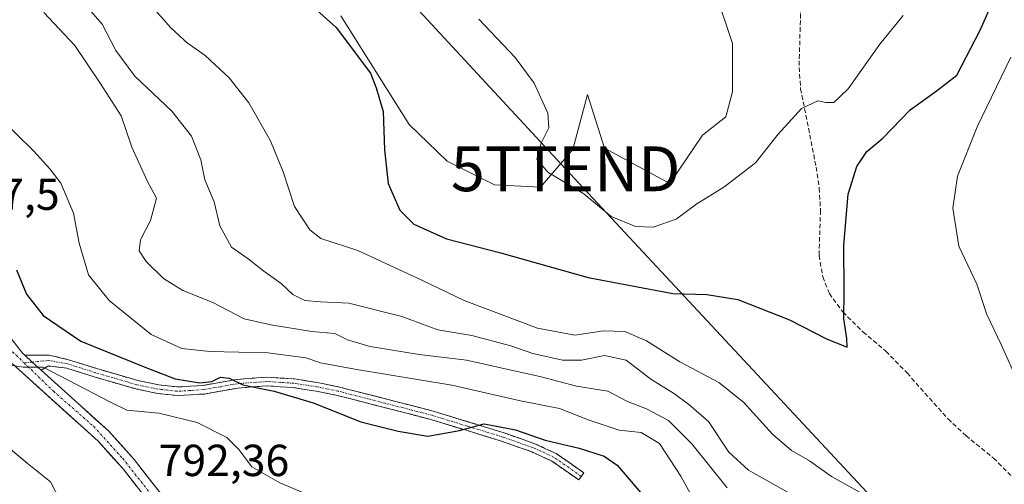
# Model space of a CAD drawing. Units: metres. Extents: x 621497 to 624961, y 4706360 to 4708734.
# Drawn here: x 622537 to 622757, y 4707963 to 4708067 of the extents above; entities that cross this region are included whole.
import ezdxf
from ezdxf.enums import TextEntityAlignment as Align

# ---------------------------------------------------------------- set-up
doc = ezdxf.new("R2010")
doc.units = ezdxf.units.M
doc.header["$MEASUREMENT"] = 0
doc.linetypes.add('TRAZO_Y_PUNTO', pattern=[1, 0.5, -0.25, 0, -0.25])
doc.linetypes.add('TRAZOSX2', pattern=[1.5, 1, -0.5])
doc.layers.get('0').update_dxf_attribs({"lineweight": 5})
for name, color, linetype, lineweight in [('Camino', 19, 'TRAZOSX2', 0), ('Camino Cxs', 19, 'Continuous', 0), ('Camino eje', 19, 'TRAZO_Y_PUNTO', 0), ('Carretera de calzada única', 19, 'Continuous', 13), ('Carretera de calzada única Cxs', 19, 'Continuous', 13), ('Carretera de calzada única eje', 19, 'TRAZO_Y_PUNTO', 0), ('Cultivos herbáceos CxS', 92, 'Continuous', 0), ('Curva de nivel maestra', 36, 'Continuous', 30), ('Curva de nivel normal', 36, 'Continuous', 0), ('Matorral CxS', 135, 'Continuous', 0), ('Rótulo de punto de cota en terreno', 19, 'Continuous', 0), ('Senda', 19, 'TRAZOSX2', 0), ('Tendido', 6, 'Continuous', 0), ('Torre de tendido puntual', 7, 'Continuous', 0)]:
    doc.layers.add(name, color=color, linetype=linetype, lineweight=lineweight)
doc.styles.add('Arial', font='txt', dxfattribs={"height": 0.2})

# ---------------------------------------------------------------- blocks, each defined once
blk = doc.blocks.new('*U150')
at = {"layer": 'Matorral CxS', "color": 135, "linetype": 'Continuous', "lineweight": 0}
blk.add_polyline3d([(622608.4723, 4708067.4119, 826.388), (622623.7727, 4708043.1477, 827.2084), (622632.2375, 4708035.0047, 827.717), (622642.7893, 4708029.7057, 828.0216), (622653.0733, 4708029.1419, 828.6121), (622660.2363, 4708037.6109, 831.6553), (622663.4993, 4708049.8411, 832.3142), (622667.2911, 4708037.8769, 832.3465), (622681.8759, 4708029.9979, 831.3098), (622689.1681, 4708040.7951, 832.3614), (622694.4189, 4708044.8801, 832.2701), (622695.8769, 4708050.4241, 833.0468), (622695.8773, 4708061.2213, 833.8391), (622691.7935, 4708073.4783, 834.6821)], dxfattribs=at)
blk = doc.blocks.new('5TTEND')
blk.add_text('5TTEND', height=10).set_placement((0, 0), align=Align.MIDDLE_CENTER)

msp = doc.modelspace()

# ---------------------------------------------------------------- linework, layer by layer
at = {"layer": 'Camino', "color": 19, "linetype": 'TRAZOSX2', "lineweight": 0}
for points in [[(622537.98, 4707991.66), (622543.4, 4707991.72), (622547.76, 4707990.68), (622554.04, 4707988.68), (622563.21, 4707986.03), (622567.92, 4707985.06), (622572.07, 4707984.59), (622577.75, 4707984.95), (622585.25, 4707986.27), (622591.94, 4707986.78), (622598.16, 4707986.38), (622603.32, 4707985.58), (622608.18, 4707984.58), (622629.1, 4707979.2), (622644.95, 4707974.33), (622651.8, 4707971.92), (622656.57, 4707969.72), (622662.69, 4707965.43), (622662.14, 4707964.64)], [(622661.58, 4707963.84), (622655.6, 4707968.03), (622651.07, 4707970.12), (622644.34, 4707972.49), (622628.57, 4707977.34), (622607.74, 4707982.69), (622602.98, 4707983.67), (622597.95, 4707984.45), (622591.95, 4707984.84), (622585.49, 4707984.35), (622577.98, 4707983.02), (622572.02, 4707982.65), (622567.62, 4707983.15), (622562.75, 4707984.15), (622553.48, 4707986.83), (622547.35, 4707988.78), (622543.24, 4707989.28), (622541.63, 4707988.36)], [(622662.14, 4707964.64), (622661.58, 4707963.84)]]:
    msp.add_lwpolyline(points, dxfattribs=at)
at = {"layer": 'Camino Cxs', "color": 19, "linetype": 'Continuous', "lineweight": 0}
msp.add_lwpolyline([(622537.98, 4707991.66), (622539.64, 4707990.15), (622541.63, 4707988.36)], dxfattribs=at)
msp.add_polyline3d([(622541.63, 4707988.36, 794.71), (622539.64, 4707990.15, 794.95), (622537.98, 4707991.66, 795.12), (622540.69, 4707991.69, 795.06), (622543.4, 4707991.72, 795.4), (622547.76, 4707990.68, 796.1), (622550.9, 4707989.68, 796.73), (622554.04, 4707988.68, 796.87), (622558.63, 4707987.36, 797.23), (622563.21, 4707986.03, 797.87), (622567.92, 4707985.06, 798.38), (622572.07, 4707984.59, 798.56), (622574.91, 4707984.77, 799), (622577.75, 4707984.95, 799.39), (622581.5, 4707985.61, 799.9), (622585.25, 4707986.27, 800.24), (622588.6, 4707986.53, 800.38), (622591.94, 4707986.78, 800.64), (622595.05, 4707986.58, 801.26), (622598.16, 4707986.38, 801.79), (622600.74, 4707985.98, 802.06), (622603.32, 4707985.58, 802.31), (622608.18, 4707984.58, 802.34), (622612.36, 4707983.5, 801.59), (622616.55, 4707982.43, 801.24), (622620.73, 4707981.35, 801.74), (622624.92, 4707980.28, 801.35), (622629.1, 4707979.2, 800.85), (622633.06, 4707977.98, 800.45), (622637.03, 4707976.77, 800.39), (622640.99, 4707975.55, 800.03), (622644.95, 4707974.33, 799.78), (622648.38, 4707973.13, 799.28), (622651.8, 4707971.92, 799.19), (622654.19, 4707970.82, 799.51), (622656.57, 4707969.72, 799.55), (622659.63, 4707967.58, 799.11), (622662.69, 4707965.43, 799.11), (622661.58, 4707963.84, 798.96), (622658.59, 4707965.94, 798.89), (622655.6, 4707968.03, 798.94), (622651.07, 4707970.12, 798.86), (622647.71, 4707971.31, 798.98), (622644.34, 4707972.49, 799.21), (622640.4, 4707973.7, 799.55), (622636.46, 4707974.92, 800.02), (622632.51, 4707976.13, 800.16), (622628.57, 4707977.34, 800.36), (622624.4, 4707978.41, 800.65), (622620.24, 4707979.48, 801.05), (622616.07, 4707980.55, 800.87), (622611.91, 4707981.62, 801.06), (622607.74, 4707982.69, 801.54), (622602.98, 4707983.67, 801.72), (622600.47, 4707984.06, 801.54), (622597.95, 4707984.45, 801.34), (622594.95, 4707984.65, 800.7), (622591.95, 4707984.84, 799.81), (622588.72, 4707984.6, 799.63), (622585.49, 4707984.35, 799.55), (622581.74, 4707983.69, 799.1), (622577.98, 4707983.02, 798.11), (622575, 4707982.84, 797.6), (622572.02, 4707982.65, 797.2), (622567.62, 4707983.15, 797.45), (622562.75, 4707984.15, 797.29), (622558.12, 4707985.49, 796.57), (622553.48, 4707986.83, 796.07), (622550.42, 4707987.81, 795.86), (622547.35, 4707988.78, 795.35), (622543.24, 4707989.28, 794.96), (622541.63, 4707988.36, 794.71)], close=True, dxfattribs=at)
at = {"layer": 'Camino eje', "color": 19, "linetype": 'TRAZO_Y_PUNTO', "lineweight": 0}
for points in [[(622539.64, 4707990.15), (622537.81, 4707989.98)], [(622662.14, 4707964.64), (622656.09, 4707968.88), (622651.44, 4707971.02), (622644.65, 4707973.41), (622636.72, 4707975.85), (622628.84, 4707978.27), (622618.38, 4707980.96), (622607.96, 4707983.64), (622603.15, 4707984.63), (622598.06, 4707985.42), (622595.06, 4707985.61), (622591.95, 4707985.81), (622585.37, 4707985.31), (622581.62, 4707984.65), (622577.87, 4707983.99), (622575.03, 4707983.81), (622572.05, 4707983.62), (622567.77, 4707984.11), (622562.98, 4707985.09), (622553.76, 4707987.76), (622547.56, 4707989.73), (622543.32, 4707990.5), (622539.64, 4707990.15)]]:
    msp.add_lwpolyline(points, dxfattribs=at)
at = {"layer": 'Carretera de calzada única', "color": 19, "linetype": 'Continuous', "lineweight": 13}
for points in [[(622537.98, 4707991.66), (622537.56, 4707992.03), (622533.8, 4707996.8), (622528.74, 4708004.72), (622521.99, 4708019.04), (622511.45, 4708049.19), (622507.83, 4708055.81), (622503, 4708062.38), (622487.78, 4708079.57)], [(622535.18, 4707989.8), (622554.34, 4707972.49), (622559.92, 4707966.32), (622565.92, 4707958.62)], [(622568.51, 4707960.59), (622562.41, 4707968.41), (622556.64, 4707974.79), (622541.63, 4707988.36)]]:
    msp.add_lwpolyline(points, dxfattribs=at)
at = {"layer": 'Carretera de calzada única Cxs', "color": 19, "linetype": 'Continuous', "lineweight": 13}
msp.add_lwpolyline([(622537.98, 4707991.66), (622539.64, 4707990.15), (622541.63, 4707988.36)], dxfattribs=at)
for points in [[(622535.68, 4707994.42, 795.41), (622537.56, 4707992.03, 795.16), (622537.98, 4707991.66, 795.12), (622537.98, 4707991.66, 795.12), (622539.64, 4707990.15, 794.95), (622541.63, 4707988.36, 794.71), (622544.63, 4707985.65, 794.5), (622547.63, 4707982.93, 794.23), (622550.64, 4707980.22, 793.99), (622553.64, 4707977.5, 793.77), (622556.64, 4707974.79, 793.58), (622559.53, 4707971.6, 793.12), (622562.41, 4707968.41, 792.98), (622565.46, 4707964.5, 792.62), (622568.51, 4707960.59, 792.5)], [(622562.92, 4707962.47, 792.2), (622559.92, 4707966.32, 792.35), (622557.13, 4707969.41, 792.37), (622554.34, 4707972.49, 792.73), (622551.15, 4707975.38, 792.97), (622547.95, 4707978.26, 793.42), (622544.76, 4707981.15, 793.61), (622541.57, 4707984.03, 794.06), (622538.37, 4707986.92, 794.33), (622535.18, 4707989.8, 794.73)]]:
    msp.add_polyline3d(points, dxfattribs=at)
at = {"layer": 'Carretera de calzada única eje', "color": 19, "linetype": 'TRAZO_Y_PUNTO', "lineweight": 0}
for points in [[(622491.14, 4708073.34), (622500.26, 4708063.03), (622505.45, 4708056.2), (622509.75, 4708048.96), (622514.64, 4708034.79), (622522.19, 4708014.66), (622527.75, 4708003.46), (622533.68, 4707993.97), (622537.81, 4707989.98)], [(622537.81, 4707989.98), (622544.39, 4707983.63), (622553.37, 4707975.76), (622559.82, 4707968.64), (622577.67, 4707946.07), (622582.94, 4707940.06), (622588.72, 4707933.9), (622594.72, 4707929.53), (622600.14, 4707927.89), (622611.88, 4707926.2), (622626.71, 4707924.86), (622641.54, 4707922.34), (622654.71, 4707918.65), (622666.87, 4707913.38), (622678.27, 4707904.29), (622685.46, 4707896.94), (622698.44, 4707882.18), (622713.76, 4707860.73), (622731.24, 4707833.97), (622738.14, 4707822.77), (622740.51, 4707816.25), (622739.47, 4707813.29)]]:
    msp.add_lwpolyline(points, dxfattribs=at)
at = {"layer": 'Cultivos herbáceos CxS', "color": 92, "linetype": 'Continuous', "lineweight": 0}
for points in [[(622691.79, 4708073.48, 834.68), (622695.88, 4708061.22, 833.84), (622695.88, 4708050.42, 833.05), (622694.42, 4708044.88, 832.27), (622689.17, 4708040.8, 832.36), (622681.88, 4708030, 831.31), (622667.29, 4708037.88, 832.35), (622663.5, 4708049.84, 832.31), (622660.24, 4708037.61, 831.66), (622653.07, 4708029.14, 828.61), (622653.07, 4708029.14, 828.61), (622642.79, 4708029.71, 828.02), (622632.24, 4708035, 827.72), (622623.77, 4708043.15, 827.21), (622608.47, 4708067.41, 826.39)], [(622608.47, 4708067.41, 826.39), (622623.77, 4708043.15, 827.21), (622632.24, 4708035, 827.72), (622642.79, 4708029.71, 828.02), (622653.07, 4708029.14, 828.61), (622660.24, 4708037.61, 831.66), (622663.5, 4708049.84, 832.31), (622667.29, 4708037.88, 832.35), (622681.88, 4708030, 831.31), (622689.17, 4708040.8, 832.36), (622694.42, 4708044.88, 832.27), (622695.88, 4708050.42, 833.05), (622695.88, 4708061.22, 833.84), (622691.79, 4708073.48, 834.68)]]:
    msp.add_polyline3d(points, dxfattribs=at)
at = {"layer": 'Curva de nivel maestra', "color": 36, "linetype": 'Continuous', "lineweight": 30}
for points in [[(622585.16, 4708084.9, 825), (622607.46, 4708064.83, 825)], [(622607.46, 4708064.83, 825), (622615.12, 4708054.61, 825), (622616.38, 4708051.3, 825), (622617.92, 4708046.07, 825), (622618.22, 4708037.49, 825), (622619.06, 4708030.02, 825), (622621.64, 4708024.01, 825), (622624.78, 4708020.88, 825), (622632.06, 4708017.68, 825), (622643.91, 4708014.59, 825), (622663.66, 4708009.01, 825), (622682.53, 4708005.48, 825), (622690.16, 4708005.2, 825), (622697.03, 4708004.14, 825), (622708.62, 4707999.55, 825), (622716.83, 4707995.35, 825), (622721.44, 4707993.49, 825), (622721.39, 4707995.44, 825), (622720.68, 4707999.82, 825), (622720.8, 4708005.92, 825), (622720.71, 4708016.21, 825), (622721.66, 4708027.63, 825), (622723.59, 4708033.75, 825), (622725.81, 4708037.13, 825), (622729.42, 4708040.09, 825), (622735.48, 4708046.44, 825), (622741.28, 4708050.59, 825), (622745.94, 4708054.18, 825), (622751.12, 4708064.23, 825), (622756.32, 4708076.01, 825)], [(622536.14, 4708010.73, 800), (622538.35, 4708005.31, 800), (622542.06, 4708000.52, 800), (622550.49, 4707994.8, 800), (622564.98, 4707988.92, 800), (622571.52, 4707986.39, 800), (622577.07, 4707985.54, 800), (622579.69, 4707985.82, 800), (622581.61, 4707986.76, 800), (622583.56, 4707986.58, 800), (622586.61, 4707985.1, 800), (622593.63, 4707983.65, 800), (622602.3, 4707981.04, 800), (622612.96, 4707976.84, 800), (622621.28, 4707974.71, 800), (622627.93, 4707973.58, 800), (622634.99, 4707974.91, 800), (622640.5, 4707976.34, 800), (622647.47, 4707975.06, 800), (622654.08, 4707972.75, 800), (622661.68, 4707970.95, 800), (622667.23, 4707969.18, 800), (622670.11, 4707967.15, 800), (622677.23, 4707958.9, 800)]]:
    msp.add_polyline3d(points, dxfattribs=at)
at = {"layer": 'Curva de nivel normal', "color": 36, "linetype": 'Continuous', "lineweight": 0}
for points in [[(622708.99, 4707960.67, 815), (622699.45, 4707966.04, 815), (622695.06, 4707970.06, 815), (622690.54, 4707976.88, 815), (622686.1, 4707980.71, 815), (622682.95, 4707983.08, 815), (622677.67, 4707986.34, 815), (622672.16, 4707990.54, 815), (622667.34, 4707991.63, 815), (622662.16, 4707990.55, 815), (622657.96, 4707990.54, 815), (622651.34, 4707992.04, 815), (622646.4, 4707993.76, 815), (622637.74, 4707996.1, 815), (622630.11, 4707997.35, 815), (622622.11, 4708000.29, 815), (622610.3, 4708003.27, 815), (622603.92, 4708003.55, 815), (622600.46, 4708003.89, 815), (622597.76, 4708005.21, 815), (622595.2, 4708007.65, 815), (622591.33, 4708010.46, 815), (622587.84, 4708013.2, 815), (622584.12, 4708015.81, 815), (622581.53, 4708020.56, 815), (622580.2, 4708025.88, 815), (622578.17, 4708030.81, 815), (622577.27, 4708035.28, 815), (622575.21, 4708040.57, 815), (622570.75, 4708046.11, 815), (622562.55, 4708053.91, 815), (622558.27, 4708059.63, 815), (622555.24, 4708065.52, 815), (622548.27, 4708073.68, 815)], [(622563.55, 4708072.75, 820), (622570.58, 4708064.76, 820), (622574.24, 4708061.36, 820), (622578.21, 4708058.57, 820), (622583.58, 4708053.6, 820), (622588, 4708048.02, 820), (622592.82, 4708039.52, 820), (622595.59, 4708032.62, 820), (622598.15, 4708024.84, 820), (622601.58, 4708019.68, 820), (622604.02, 4708017.72, 820), (622612.31, 4708015.01, 820), (622617.43, 4708012.67, 820), (622626.6, 4708008.43, 820), (622635.98, 4708003.88, 820), (622652.34, 4707997.7, 820), (622660.72, 4707996.16, 820), (622667.12, 4707997.1, 820), (622671.86, 4707996.97, 820), (622676.66, 4707994.88, 820), (622684.09, 4707990.19, 820), (622692.83, 4707985.58, 820), (622698.33, 4707981.18, 820), (622704.79, 4707974.03, 820), (622709.02, 4707970.39, 820), (622713.09, 4707968.13, 820), (622717.98, 4707964.62, 820), (622725.04, 4707960.67, 820)], [(622542.2, 4708068.18, 810), (622549.13, 4708060.81, 810), (622554.79, 4708052.38, 810), (622559.49, 4708045.12, 810), (622561.86, 4708038.12, 810), (622565.38, 4708030.41, 810), (622567.33, 4708026.69, 810), (622566, 4708021.75, 810), (622563.8, 4708017.41, 810), (622563.5, 4708014.99, 810), (622565.08, 4708012.57, 810), (622568.94, 4708008.82, 810), (622573.22, 4708006.1, 810), (622579.79, 4708003.53, 810), (622586.92, 4707999.76, 810), (622592.88, 4707998.42, 810), (622602, 4707996.99, 810), (622607.17, 4707996.54, 810), (622609.96, 4707995.12, 810), (622615.06, 4707993.62, 810), (622625.99, 4707991.83, 810), (622636.56, 4707990.6, 810), (622644.18, 4707988.89, 810), (622653.17, 4707986.87, 810), (622661.07, 4707984.78, 810), (622668.05, 4707983.64, 810), (622672.44, 4707981.33, 810), (622676.69, 4707979.68, 810), (622681.61, 4707977.11, 810), (622686.81, 4707971.92, 810), (622694.7, 4707962.09, 810)], [(622639.26, 4708066.63, 830), (622647.42, 4708058.12, 830), (622651.65, 4708052.35, 830), (622654.68, 4708045.72, 830), (622654.93, 4708042.41, 830), (622653.18, 4708038.97, 830), (622652.24, 4708035.45, 830), (622654.7, 4708032.5, 830), (622662.71, 4708027.72, 830), (622668.8, 4708022.64, 830), (622674.21, 4708020.39, 830), (622678.14, 4708020.21, 830), (622683.29, 4708022.03, 830), (622687.95, 4708025.49, 830), (622693.95, 4708029.14, 830), (622700.98, 4708034.61, 830), (622706.04, 4708041.02, 830), (622711.26, 4708046.73, 830), (622714.94, 4708048.43, 830), (622716.72, 4708048.09, 830), (622718.52, 4708048.09, 830), (622721.65, 4708051.08, 830), (622728.77, 4708061.06, 830), (622733.93, 4708067.48, 830)], [(622758.38, 4707988.43, 820), (622755.78, 4707994.07, 820), (622752.65, 4708000.76, 820), (622750.38, 4708007.5, 820), (622746.4, 4708016.04, 820), (622745.07, 4708024.5, 820), (622746.1, 4708031.64, 820), (622750.43, 4708042.62, 820), (622757.98, 4708058.17, 820)], [(622689.98, 4707954.36, 805), (622684.32, 4707964.69, 805), (622679.61, 4707971.95, 805), (622675.51, 4707974.44, 805), (622670.6, 4707974.97, 805), (622663.86, 4707977.19, 805), (622657.28, 4707979.75, 805), (622648.58, 4707981.48, 805), (622633.23, 4707985, 805), (622611.61, 4707988.55, 805), (622603.97, 4707989.98, 805), (622600.67, 4707991.1, 805), (622592.22, 4707992.22, 805), (622579.24, 4707992.51, 805), (622573.01, 4707993.14, 805), (622566.14, 4707996.28, 805), (622556.81, 4708003.88, 805), (622552.22, 4708009.63, 805), (622550.14, 4708016.66, 805), (622548.86, 4708023.35, 805), (622546.03, 4708030.1, 805), (622543.57, 4708033.26, 805), (622539.94, 4708037.3, 805), (622532.39, 4708044.55, 805)], [(622534.28, 4707989.56, 795), (622537.6, 4707988.98, 795), (622542.05, 4707989, 795), (622557.08, 4707981.22, 795), (622560.71, 4707979.45, 795), (622567.9, 4707978.77, 795), (622576.44, 4707976.68, 795), (622583.08, 4707973.33, 795), (622585.73, 4707970.65, 795), (622588.6, 4707966.76, 795), (622594.88, 4707963.19, 795), (622600.04, 4707961.07, 795)], [(622530.52, 4707974.22, 790), (622538.53, 4707967.56, 790), (622543.72, 4707963.44, 790), (622545.96, 4707959.12, 790)]]:
    msp.add_polyline3d(points, dxfattribs=at)
at = {"layer": 'Matorral CxS', "color": 135, "linetype": 'Continuous', "lineweight": 0}
msp.add_polyline3d([(622608.47, 4708067.41, 826.39), (622623.77, 4708043.15, 827.21), (622632.24, 4708035, 827.72), (622642.79, 4708029.71, 828.02), (622653.07, 4708029.14, 828.61), (622660.24, 4708037.61, 831.66), (622663.5, 4708049.84, 832.31), (622667.29, 4708037.88, 832.35), (622681.88, 4708030, 831.31), (622689.17, 4708040.8, 832.36), (622694.42, 4708044.88, 832.27), (622695.88, 4708050.42, 833.05), (622695.88, 4708061.22, 833.84), (622691.79, 4708073.48, 834.68)], dxfattribs=at)
at = {"layer": 'Senda', "color": 19, "linetype": 'TRAZOSX2', "lineweight": 0}
msp.add_lwpolyline([(622705.6, 4708087.9), (622709.19, 4708077.74), (622710.58, 4708072.09), (622711.05, 4708067.84), (622710.73, 4708055.88), (622711.08, 4708051.14), (622714.54, 4708033.63), (622715.24, 4708028.95), (622715.51, 4708024.01), (622715.19, 4708013.94), (622716.02, 4708009.16), (622717.48, 4708005.46), (622720.49, 4708001.32), (622724.99, 4707996.86), (622730.1, 4707992.55), (622734.82, 4707987.71), (622743.97, 4707977.45), (622747.94, 4707973.74), (622754.12, 4707968.71), (622764.98, 4707957.77)], dxfattribs=at)
at = {"layer": 'Tendido', "color": 6, "linetype": 'Continuous', "lineweight": 0}
msp.add_polyline3d([(622495.02, 4708218.78, 835.86), (622560.93, 4708138.06, 831.54), (622608.14, 4708087.83, 829.73), (622658.64, 4708033.27, 830.63), (622743.18, 4707942.54, 819.6), (622785.44, 4707897.18, 817.33), (622815.11, 4707847.16, 809.16), (622856.91, 4707774.19, 793.14), (622875.14, 4707744.4, 788.06), (622897.25, 4707708.39, 777.5), (622944.57, 4707626.25, 770.15), (623093.07, 4707485.87, 764.32)], dxfattribs=at)

# ---------------------------------------------------------------- block references
at = {"layer": 'Matorral CxS', "color": 135, "linetype": 'Continuous', "lineweight": 0}
msp.add_blockref('*U150', (0, 0), dxfattribs=at)
at = {"layer": 'Torre de tendido puntual', "linetype": 'Continuous', "lineweight": 0}
msp.add_blockref('5TTEND', (622658.64, 4708033.27, 830.63), dxfattribs=at)

# ---------------------------------------------------------------- texts
at = {"layer": 'Rótulo de punto de cota en terreno', "color": 19, "linetype": 'Continuous', "lineweight": 0, "style": 'Arial'}
for s, p in [('797,5', (622521.9, 4708021.91)), ('792,36', (622567.83, 4707962.52))]:
    msp.add_text(s, height=7, dxfattribs=at).set_placement(p, align=Align.BOTTOM_LEFT)

doc.saveas('drawing.dxf')
